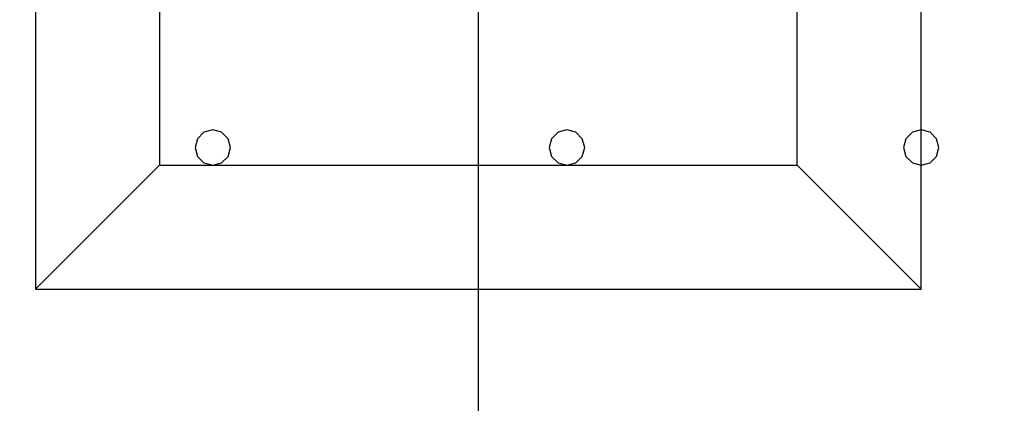
# Model space of a CAD drawing. Units: millimetres. Extents: x -15465 to 58838, y -42933 to 59294.
# Drawn here: x -2456 to 3103, y -3061 to -895 of the extents above; entities that cross this region are included whole.
import ezdxf

# ---------------------------------------------------------------- set-up
doc = ezdxf.new("R2010")
doc.units = ezdxf.units.MM
doc.header["$MEASUREMENT"] = 0
for name, color, linetype, true_color in [('column', 7, 'Continuous', 0xaaaa00), ('grid', 1, 'Continuous', 0xff0000), ('pile', 6, 'Continuous', 0xff00ff), ('raftslab', 7, 'Continuous', 0xffffff)]:
    doc.layers.add(name, color=color, linetype=linetype, true_color=true_color)

msp = doc.modelspace()

# ---------------------------------------------------------------- linework, layer by layer
at = {"layer": 'column'}
for p, q in [((-2366.3, 2583, -9700), (-2366.3, -2417, -9700)), ((2633.7, -2417, -9700), (2633.7, 2583, -9700)), ((-1666.3, 1883, -10400), (-1666.3, -1717, -10400)), ((1933.7, -1717, -10400), (1933.7, 1883, -10400)), ((-1666.3, -1717, -10400), (-2366.3, -2417, -9700)), ((-1666.3, -1717, -10400), (1933.7, -1717, -10400)), ((1933.7, -1717, -10400), (2633.7, -2417, -9700)), ((-2366.3, -2417, -9700), (2633.7, -2417, -9700))]:
    msp.add_line(p, q, dxfattribs=at)
at = {"layer": 'column', "invisible_edges": 15}
for points in [[(-2366.3, -2417, -9700), (2633.7, -2417, -9700), (2633.7, 2583, -9700)], [(-2366.3, -2417, -9700), (2633.7, 2583, -9700), (-2366.3, 2583, -9700)], [(-1666.3, -1717, -10400), (-2366.3, -2417, -9700), (-2366.3, 2583, -9700)], [(-1666.3, -1717, -10400), (-2366.3, 2583, -9700), (-1666.3, 1883, -10400)], [(1933.7, 1883, -10400), (2633.7, 2583, -9700), (2633.7, -2417, -9700)], [(-1666.3, 1883, -10400), (1933.7, 1883, -10400), (1933.7, -1717, -10400)], [(-1666.3, 1883, -10400), (1933.7, -1717, -10400), (-1666.3, -1717, -10400)], [(1933.7, 1883, -10400), (2633.7, -2417, -9700), (1933.7, -1717, -10400)], [(1933.7, -1717, -10400), (2633.7, -2417, -9700), (-2366.3, -2417, -9700)], [(1933.7, -1717, -10400), (-2366.3, -2417, -9700), (-1666.3, -1717, -10400)]]:
    msp.add_3dface(points, dxfattribs=at)
at = {"layer": 'grid'}
msp.add_line((133.7, -7117, -9600), (133.7, 83, -9600), dxfattribs=at)
at = {"layer": 'pile', "color": 9, "true_color": 0xc0c0c0}
for p, q in [((-1416.3, -1530.4, -9700), (-1452.9, -1567, -9700)), ((-1416.3, -1530.4, -21700), (-1452.9, -1567, -21700)), ((-1366.3, -1517, -9700), (-1416.3, -1530.4, -9700)), ((-1366.3, -1517, -21700), (-1416.3, -1530.4, -21700)), ((-1316.3, -1530.4, -9700), (-1366.3, -1517, -9700)), ((-1316.3, -1530.4, -21700), (-1366.3, -1517, -21700)), ((-1366.3, -1517, -9700), (-1366.3, -1517, -21700)), ((-1279.7, -1567, -9700), (-1316.3, -1530.4, -9700)), ((-1279.7, -1567, -21700), (-1316.3, -1530.4, -21700)), ((583.7, -1530.4, -9700), (547.1, -1567, -9700)), ((583.7, -1530.4, -21700), (547.1, -1567, -21700)), ((633.7, -1517, -9700), (583.7, -1530.4, -9700)), ((633.7, -1517, -21700), (583.7, -1530.4, -21700)), ((683.7, -1530.4, -9700), (633.7, -1517, -9700)), ((683.7, -1530.4, -21700), (633.7, -1517, -21700)), ((633.7, -1517, -9700), (633.7, -1517, -21700)), ((720.3, -1567, -9700), (683.7, -1530.4, -9700)), ((720.3, -1567, -21700), (683.7, -1530.4, -21700)), ((2583.7, -1530.4, -9700), (2547.1, -1567, -9700)), ((2583.7, -1530.4, -21700), (2547.1, -1567, -21700)), ((2633.7, -1517, -9700), (2583.7, -1530.4, -9700)), ((2633.7, -1517, -21700), (2583.7, -1530.4, -21700)), ((2683.7, -1530.4, -9700), (2633.7, -1517, -9700)), ((2683.7, -1530.4, -21700), (2633.7, -1517, -21700)), ((2633.7, -1517, -9700), (2633.7, -1517, -21700)), ((2720.3, -1567, -9700), (2683.7, -1530.4, -9700)), ((2720.3, -1567, -21700), (2683.7, -1530.4, -21700)), ((-1452.9, -1567, -9700), (-1466.3, -1617, -9700)), ((-1452.9, -1567, -21700), (-1466.3, -1617, -21700)), ((-1266.3, -1617, -9700), (-1279.7, -1567, -9700)), ((-1266.3, -1617, -21700), (-1279.7, -1567, -21700)), ((547.1, -1567, -9700), (533.7, -1617, -9700)), ((547.1, -1567, -21700), (533.7, -1617, -21700)), ((733.7, -1617, -9700), (720.3, -1567, -9700)), ((733.7, -1617, -21700), (720.3, -1567, -21700)), ((2547.1, -1567, -9700), (2533.7, -1617, -9700)), ((2547.1, -1567, -21700), (2533.7, -1617, -21700)), ((2733.7, -1617, -9700), (2720.3, -1567, -9700)), ((2733.7, -1617, -21700), (2720.3, -1567, -21700)), ((-1466.3, -1617, -9700), (-1452.9, -1667, -9700)), ((-1466.3, -1617, -21700), (-1452.9, -1667, -21700)), ((-1466.3, -1617, -9700), (-1466.3, -1617, -21700)), ((-1452.9, -1667, -9700), (-1416.3, -1703.6, -9700)), ((-1452.9, -1667, -21700), (-1416.3, -1703.6, -21700)), ((-1316.3, -1703.6, -9700), (-1279.7, -1667, -9700)), ((-1316.3, -1703.6, -21700), (-1279.7, -1667, -21700)), ((-1279.7, -1667, -9700), (-1266.3, -1617, -9700)), ((-1279.7, -1667, -21700), (-1266.3, -1617, -21700)), ((-1266.3, -1617, -9700), (-1266.3, -1617, -9700)), ((-1266.3, -1617, -21700), (-1266.3, -1617, -21700)), ((-1266.3, -1617, -9700), (-1266.3, -1617, -21700)), ((533.7, -1617, -9700), (547.1, -1667, -9700)), ((533.7, -1617, -21700), (547.1, -1667, -21700)), ((533.7, -1617, -9700), (533.7, -1617, -21700)), ((547.1, -1667, -9700), (583.7, -1703.6, -9700)), ((547.1, -1667, -21700), (583.7, -1703.6, -21700)), ((683.7, -1703.6, -9700), (720.3, -1667, -9700)), ((683.7, -1703.6, -21700), (720.3, -1667, -21700)), ((720.3, -1667, -9700), (733.7, -1617, -9700)), ((720.3, -1667, -21700), (733.7, -1617, -21700)), ((733.7, -1617, -9700), (733.7, -1617, -9700)), ((733.7, -1617, -21700), (733.7, -1617, -21700)), ((733.7, -1617, -9700), (733.7, -1617, -21700)), ((2533.7, -1617, -9700), (2547.1, -1667, -9700)), ((2533.7, -1617, -21700), (2547.1, -1667, -21700)), ((2533.7, -1617, -9700), (2533.7, -1617, -21700)), ((2547.1, -1667, -9700), (2583.7, -1703.6, -9700)), ((2547.1, -1667, -21700), (2583.7, -1703.6, -21700)), ((2683.7, -1703.6, -9700), (2720.3, -1667, -9700)), ((2683.7, -1703.6, -21700), (2720.3, -1667, -21700)), ((2720.3, -1667, -9700), (2733.7, -1617, -9700)), ((2720.3, -1667, -21700), (2733.7, -1617, -21700)), ((2733.7, -1617, -9700), (2733.7, -1617, -9700)), ((2733.7, -1617, -21700), (2733.7, -1617, -21700)), ((2733.7, -1617, -9700), (2733.7, -1617, -21700)), ((-1416.3, -1703.6, -9700), (-1366.3, -1717, -9700)), ((-1416.3, -1703.6, -21700), (-1366.3, -1717, -21700)), ((-1366.3, -1717, -9700), (-1316.3, -1703.6, -9700)), ((-1366.3, -1717, -21700), (-1316.3, -1703.6, -21700)), ((-1366.3, -1717, -9700), (-1366.3, -1717, -21700)), ((583.7, -1703.6, -9700), (633.7, -1717, -9700)), ((583.7, -1703.6, -21700), (633.7, -1717, -21700)), ((633.7, -1717, -9700), (683.7, -1703.6, -9700)), ((633.7, -1717, -21700), (683.7, -1703.6, -21700)), ((633.7, -1717, -9700), (633.7, -1717, -21700)), ((2583.7, -1703.6, -9700), (2633.7, -1717, -9700)), ((2583.7, -1703.6, -21700), (2633.7, -1717, -21700)), ((2633.7, -1717, -9700), (2683.7, -1703.6, -9700)), ((2633.7, -1717, -21700), (2683.7, -1703.6, -21700)), ((2633.7, -1717, -9700), (2633.7, -1717, -21700))]:
    msp.add_line(p, q, dxfattribs=at)
at = {"layer": 'pile', "color": 9, "true_color": 0xc0c0c0, "invisible_edges": 15}
for points in [[(-1416.3, -1530.4, -9700), (-1416.3, -1530.4, -21700), (-1452.9, -1567, -21700)], [(-1416.3, -1530.4, -9700), (-1452.9, -1567, -21700), (-1452.9, -1567, -9700)], [(-1366.3, -1517, -9700), (-1366.3, -1517, -21700), (-1416.3, -1530.4, -21700)], [(-1366.3, -1517, -9700), (-1416.3, -1530.4, -21700), (-1416.3, -1530.4, -9700)], [(-1316.3, -1530.4, -9700), (-1316.3, -1530.4, -21700), (-1366.3, -1517, -21700)], [(-1316.3, -1530.4, -9700), (-1366.3, -1517, -21700), (-1366.3, -1517, -9700)], [(-1279.7, -1567, -9700), (-1279.7, -1567, -21700), (-1316.3, -1530.4, -21700)], [(-1279.7, -1567, -9700), (-1316.3, -1530.4, -21700), (-1316.3, -1530.4, -9700)], [(583.7, -1530.4, -9700), (583.7, -1530.4, -21700), (547.1, -1567, -21700)], [(583.7, -1530.4, -9700), (547.1, -1567, -21700), (547.1, -1567, -9700)], [(633.7, -1517, -9700), (633.7, -1517, -21700), (583.7, -1530.4, -21700)], [(633.7, -1517, -9700), (583.7, -1530.4, -21700), (583.7, -1530.4, -9700)], [(683.7, -1530.4, -9700), (683.7, -1530.4, -21700), (633.7, -1517, -21700)], [(683.7, -1530.4, -9700), (633.7, -1517, -21700), (633.7, -1517, -9700)], [(720.3, -1567, -9700), (720.3, -1567, -21700), (683.7, -1530.4, -21700)], [(720.3, -1567, -9700), (683.7, -1530.4, -21700), (683.7, -1530.4, -9700)], [(2583.7, -1530.4, -9700), (2583.7, -1530.4, -21700), (2547.1, -1567, -21700)], [(2583.7, -1530.4, -9700), (2547.1, -1567, -21700), (2547.1, -1567, -9700)], [(2633.7, -1517, -9700), (2633.7, -1517, -21700), (2583.7, -1530.4, -21700)], [(2633.7, -1517, -9700), (2583.7, -1530.4, -21700), (2583.7, -1530.4, -9700)], [(2683.7, -1530.4, -9700), (2683.7, -1530.4, -21700), (2633.7, -1517, -21700)], [(2683.7, -1530.4, -9700), (2633.7, -1517, -21700), (2633.7, -1517, -9700)], [(2720.3, -1567, -9700), (2720.3, -1567, -21700), (2683.7, -1530.4, -21700)], [(2720.3, -1567, -9700), (2683.7, -1530.4, -21700), (2683.7, -1530.4, -9700)], [(-1452.9, -1567, -9700), (-1452.9, -1567, -21700), (-1466.3, -1617, -21700)], [(-1452.9, -1567, -9700), (-1466.3, -1617, -21700), (-1466.3, -1617, -9700)], [(-1266.3, -1617, -9700), (-1266.3, -1617, -21700), (-1279.7, -1567, -21700)], [(-1266.3, -1617, -9700), (-1279.7, -1567, -21700), (-1279.7, -1567, -9700)], [(547.1, -1567, -9700), (547.1, -1567, -21700), (533.7, -1617, -21700)], [(547.1, -1567, -9700), (533.7, -1617, -21700), (533.7, -1617, -9700)], [(733.7, -1617, -9700), (733.7, -1617, -21700), (720.3, -1567, -21700)], [(733.7, -1617, -9700), (720.3, -1567, -21700), (720.3, -1567, -9700)], [(2547.1, -1567, -9700), (2547.1, -1567, -21700), (2533.7, -1617, -21700)], [(2547.1, -1567, -9700), (2533.7, -1617, -21700), (2533.7, -1617, -9700)], [(2733.7, -1617, -9700), (2733.7, -1617, -21700), (2720.3, -1567, -21700)], [(2733.7, -1617, -9700), (2720.3, -1567, -21700), (2720.3, -1567, -9700)], [(-1466.3, -1617, -9700), (-1466.3, -1617, -21700), (-1452.9, -1667, -21700)], [(-1466.3, -1617, -9700), (-1452.9, -1667, -21700), (-1452.9, -1667, -9700)], [(-1452.9, -1667, -9700), (-1452.9, -1667, -21700), (-1416.3, -1703.6, -21700)], [(-1452.9, -1667, -9700), (-1416.3, -1703.6, -21700), (-1416.3, -1703.6, -9700)], [(-1316.3, -1703.6, -9700), (-1316.3, -1703.6, -21700), (-1279.7, -1667, -21700)], [(-1316.3, -1703.6, -9700), (-1279.7, -1667, -21700), (-1279.7, -1667, -9700)], [(-1279.7, -1667, -9700), (-1279.7, -1667, -21700), (-1266.3, -1617, -21700)], [(-1279.7, -1667, -9700), (-1266.3, -1617, -21700), (-1266.3, -1617, -9700)], [(-1266.3, -1617, -9700), (-1266.3, -1617, -21700), (-1266.3, -1617, -21700)], [(-1266.3, -1617, -9700), (-1266.3, -1617, -21700), (-1266.3, -1617, -9700)], [(533.7, -1617, -9700), (533.7, -1617, -21700), (547.1, -1667, -21700)], [(533.7, -1617, -9700), (547.1, -1667, -21700), (547.1, -1667, -9700)], [(547.1, -1667, -9700), (547.1, -1667, -21700), (583.7, -1703.6, -21700)], [(547.1, -1667, -9700), (583.7, -1703.6, -21700), (583.7, -1703.6, -9700)], [(683.7, -1703.6, -9700), (683.7, -1703.6, -21700), (720.3, -1667, -21700)], [(683.7, -1703.6, -9700), (720.3, -1667, -21700), (720.3, -1667, -9700)], [(720.3, -1667, -9700), (720.3, -1667, -21700), (733.7, -1617, -21700)], [(720.3, -1667, -9700), (733.7, -1617, -21700), (733.7, -1617, -9700)], [(733.7, -1617, -9700), (733.7, -1617, -21700), (733.7, -1617, -21700)], [(733.7, -1617, -9700), (733.7, -1617, -21700), (733.7, -1617, -9700)], [(2533.7, -1617, -9700), (2533.7, -1617, -21700), (2547.1, -1667, -21700)], [(2533.7, -1617, -9700), (2547.1, -1667, -21700), (2547.1, -1667, -9700)], [(2547.1, -1667, -9700), (2547.1, -1667, -21700), (2583.7, -1703.6, -21700)], [(2547.1, -1667, -9700), (2583.7, -1703.6, -21700), (2583.7, -1703.6, -9700)], [(2683.7, -1703.6, -9700), (2683.7, -1703.6, -21700), (2720.3, -1667, -21700)], [(2683.7, -1703.6, -9700), (2720.3, -1667, -21700), (2720.3, -1667, -9700)], [(2720.3, -1667, -9700), (2720.3, -1667, -21700), (2733.7, -1617, -21700)], [(2720.3, -1667, -9700), (2733.7, -1617, -21700), (2733.7, -1617, -9700)], [(2733.7, -1617, -9700), (2733.7, -1617, -21700), (2733.7, -1617, -21700)], [(2733.7, -1617, -9700), (2733.7, -1617, -21700), (2733.7, -1617, -9700)], [(-1416.3, -1703.6, -9700), (-1416.3, -1703.6, -21700), (-1366.3, -1717, -21700)], [(-1416.3, -1703.6, -9700), (-1366.3, -1717, -21700), (-1366.3, -1717, -9700)], [(-1366.3, -1717, -9700), (-1366.3, -1717, -21700), (-1316.3, -1703.6, -21700)], [(-1366.3, -1717, -9700), (-1316.3, -1703.6, -21700), (-1316.3, -1703.6, -9700)], [(583.7, -1703.6, -9700), (583.7, -1703.6, -21700), (633.7, -1717, -21700)], [(583.7, -1703.6, -9700), (633.7, -1717, -21700), (633.7, -1717, -9700)], [(633.7, -1717, -9700), (633.7, -1717, -21700), (683.7, -1703.6, -21700)], [(633.7, -1717, -9700), (683.7, -1703.6, -21700), (683.7, -1703.6, -9700)], [(2583.7, -1703.6, -9700), (2583.7, -1703.6, -21700), (2633.7, -1717, -21700)], [(2583.7, -1703.6, -9700), (2633.7, -1717, -21700), (2633.7, -1717, -9700)], [(2633.7, -1717, -9700), (2633.7, -1717, -21700), (2683.7, -1703.6, -21700)], [(2633.7, -1717, -9700), (2683.7, -1703.6, -21700), (2683.7, -1703.6, -9700)]]:
    msp.add_3dface(points, dxfattribs=at)
at = {"layer": 'raftslab', "invisible_edges": 15}
for points in [[(-13966.3, -42517, -9200), (58333.7, 33083, -9200), (-8566.3, 16883, -9200)], [(58333.7, -42517, -9200), (58333.7, 33083, -9200), (-13966.3, -42517, -9200)], [(-3316.3, 33083, -9700), (58333.7, -42517, -9700), (-3316.3, 24983, -9700)], [(58333.7, 33083, -9700), (58333.7, -42517, -9700), (-3316.3, 33083, -9700)], [(-8566.3, 24983, -9700), (58333.7, -42517, -9700), (-8566.3, 16883, -9700)], [(-3316.3, 24983, -9700), (58333.7, -42517, -9700), (-8566.3, 24983, -9700)], [(58333.7, -42517, -9700), (-13966.3, -42517, -9700), (-13966.3, 16883, -9700)], [(-8566.3, 16883, -9700), (58333.7, -42517, -9700), (-13966.3, 16883, -9700)]]:
    msp.add_3dface(points, dxfattribs=at)

doc.saveas('drawing.dxf')
